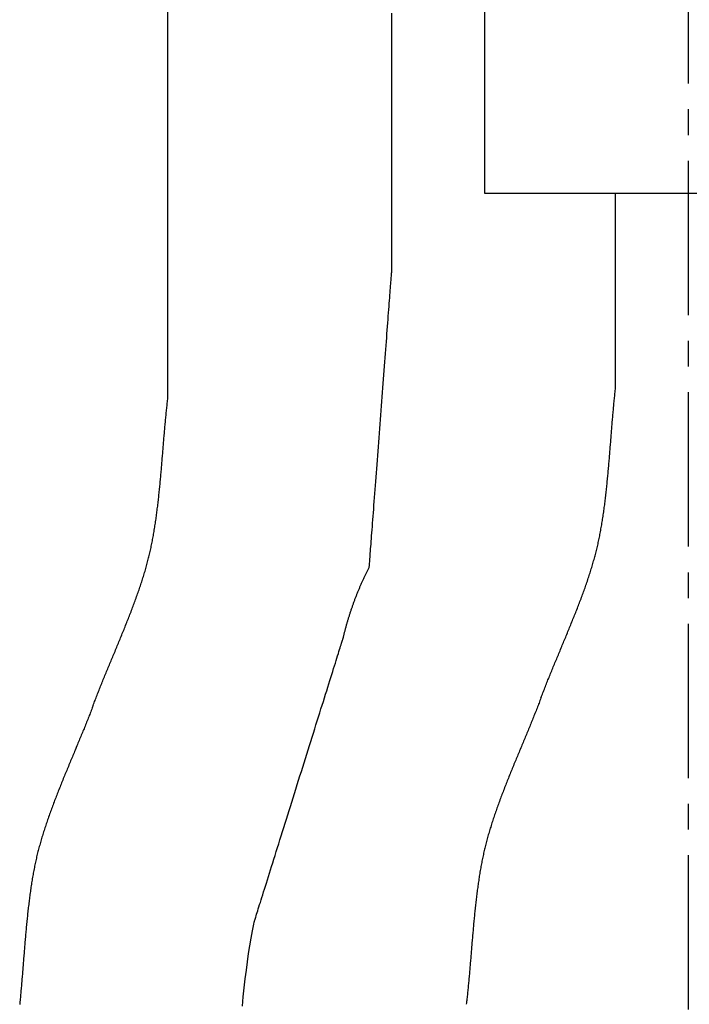
# Model space of a CAD drawing. Units: millimetres. Extents: x -1 to 418, y -441 to 375.
# Drawn here: x 6 to 24, y -127 to -100 of the extents above; entities that cross this region are included whole.
import ezdxf

# ---------------------------------------------------------------- set-up
doc = ezdxf.new("R2010")
doc.units = ezdxf.units.MM
doc.linetypes.add('AI9-LTYPE1', pattern=[6.350001, 4.233333, -0.705556, 0.705556, -0.705556])
doc.layers.add('EBENE_1', color=160, linetype='Continuous')

msp = doc.modelspace()

# ---------------------------------------------------------------- linework, layer by layer
at = {"layer": 'EBENE_1', "linetype": 'AI9-LTYPE1'}
msp.add_line((24.45, -399.867), (24.45, 7.853), dxfattribs=at)
at = {"layer": 'EBENE_1'}
for p, q in [((10.155, -110.071), (10.155, -70.93)), ((18.865, -104.436), (18.865, -99.313)), ((30.033, -104.436), (18.865, -104.436)), ((22.451, -109.764), (22.451, -104.436))]:
    msp.add_line(p, q, dxfattribs=at)
for points in [[(12.204, -126.725, 0), (12.229, -126.466, 0), (12.256, -126.214, 0), (12.285, -125.969, 0), (12.314, -125.732, 0), (12.344, -125.502, 0), (12.376, -125.279, 0), (12.409, -125.065, 0), (12.444, -124.858, 0), (12.479, -124.659, 0), (12.517, -124.469, 0), (12.528, -124.415, 0), (12.53, -124.409, 0), (12.533, -124.398, 0), (12.538, -124.383, 0), (12.544, -124.363, 0), (12.552, -124.339, 0), (12.561, -124.31, 0), (12.571, -124.277, 0), (12.583, -124.24, 0), (12.596, -124.2, 0), (12.61, -124.154, 0), (12.625, -124.106, 0), (12.642, -124.053, 0), (12.659, -123.997, 0), (12.678, -123.937, 0), (12.698, -123.874, 0), (12.719, -123.807, 0), (12.74, -123.738, 0), (12.763, -123.665, 0), (12.787, -123.589, 0), (12.812, -123.51, 0), (12.837, -123.429, 0), (12.864, -123.344, 0), (12.891, -123.258, 0), (12.919, -123.168, 0), (12.948, -123.076, 0), (12.978, -122.982, 0), (13.008, -122.886, 0), (13.039, -122.787, 0), (13.07, -122.686, 0), (13.102, -122.584, 0), (13.135, -122.479, 0), (13.169, -122.373, 0), (13.202, -122.266, 0), (13.237, -122.157, 0), (13.271, -122.046, 0), (13.306, -121.934, 0), (13.342, -121.821, 0), (13.378, -121.706, 0), (13.414, -121.592, 0), (13.45, -121.475, 0), (13.487, -121.358, 0), (13.524, -121.241, 0), (13.561, -121.122, 0), (13.598, -121.004, 0), (13.636, -120.884, 0), (13.673, -120.765, 0), (13.711, -120.645, 0), (13.748, -120.525, 0), (13.786, -120.406, 0), (13.824, -120.286, 0), (13.861, -120.166, 0), (13.898, -120.047, 0), (13.936, -119.928, 0), (13.973, -119.81, 0), (14.01, -119.692, 0), (14.046, -119.575, 0), (14.083, -119.459, 0), (14.119, -119.344, 0), (14.155, -119.23, 0), (14.19, -119.116, 0), (14.225, -119.005, 0), (14.261, -118.894, 0), (14.295, -118.784, 0), (14.328, -118.677, 0), (14.362, -118.57, 0), (14.394, -118.466, 0), (14.427, -118.364, 0), (14.458, -118.263, 0), (14.489, -118.164, 0), (14.519, -118.068, 0), (14.549, -117.973, 0), (14.578, -117.881, 0), (14.606, -117.792, 0), (14.633, -117.705, 0), (14.66, -117.62, 0), (14.686, -117.539, 0), (14.71, -117.46, 0), (14.734, -117.384, 0), (14.757, -117.311, 0), (14.779, -117.241, 0), (14.8, -117.174, 0), (14.82, -117.111, 0), (14.839, -117.051, 0), (14.856, -116.995, 0), (14.873, -116.942, 0), (14.888, -116.893, 0), (14.902, -116.848, 0), (14.915, -116.806, 0), (14.927, -116.769, 0), (14.937, -116.736, 0), (14.946, -116.708, 0), (14.954, -116.683, 0), (14.96, -116.663, 0), (14.965, -116.647, 0), (14.968, -116.637, 0), (14.97, -116.631, 0), (14.972, -116.624, 0), (14.977, -116.604, 0), (14.982, -116.584, 0), (14.987, -116.564, 0), (14.991, -116.543, 0), (14.996, -116.523, 0), (15.002, -116.503, 0), (15.007, -116.482, 0), (15.012, -116.462, 0), (15.017, -116.442, 0), (15.023, -116.422, 0), (15.028, -116.401, 0), (15.033, -116.381, 0), (15.039, -116.36, 0), (15.044, -116.34, 0), (15.05, -116.32, 0), (15.056, -116.299, 0), (15.061, -116.279, 0), (15.067, -116.258, 0), (15.073, -116.238, 0), (15.079, -116.217, 0), (15.085, -116.196, 0), (15.091, -116.176, 0), (15.097, -116.156, 0), (15.103, -116.135, 0), (15.109, -116.115, 0), (15.115, -116.094, 0), (15.122, -116.073, 0), (15.128, -116.053, 0), (15.135, -116.032, 0), (15.141, -116.012, 0), (15.148, -115.992, 0), (15.154, -115.971, 0), (15.16, -115.95, 0), (15.167, -115.93, 0), (15.174, -115.909, 0), (15.181, -115.889, 0), (15.188, -115.868, 0), (15.194, -115.848, 0), (15.202, -115.827, 0), (15.208, -115.807, 0), (15.215, -115.786, 0), (15.223, -115.766, 0), (15.23, -115.745, 0), (15.237, -115.725, 0), (15.244, -115.705, 0), (15.252, -115.684, 0), (15.259, -115.664, 0), (15.266, -115.643, 0), (15.274, -115.623, 0), (15.281, -115.603, 0), (15.289, -115.582, 0), (15.296, -115.562, 0), (15.304, -115.542, 0), (15.312, -115.522, 0), (15.319, -115.501, 0), (15.327, -115.481, 0), (15.335, -115.461, 0), (15.343, -115.441, 0), (15.351, -115.421, 0), (15.359, -115.401, 0), (15.367, -115.381, 0), (15.375, -115.361, 0), (15.383, -115.34, 0), (15.391, -115.321, 0), (15.4, -115.301, 0), (15.408, -115.281, 0), (15.416, -115.261, 0), (15.425, -115.241, 0), (15.433, -115.221, 0), (15.441, -115.202, 0), (15.45, -115.182, 0), (15.459, -115.162, 0), (15.467, -115.143, 0), (15.476, -115.123, 0), (15.484, -115.104, 0), (15.493, -115.084, 0), (15.502, -115.065, 0), (15.511, -115.045, 0), (15.52, -115.026, 0), (15.528, -115.006, 0), (15.537, -114.987, 0), (15.546, -114.968, 0), (15.555, -114.949, 0), (15.564, -114.93, 0), (15.574, -114.911, 0), (15.582, -114.892, 0), (15.592, -114.873, 0), (15.601, -114.854, 0), (15.61, -114.835, 0), (15.62, -114.816, 0), (15.629, -114.797, 0), (15.638, -114.779, 0), (15.648, -114.76, 0), (15.657, -114.742, 0), (15.667, -114.723, 0), (15.676, -114.705, 0), (15.686, -114.687, 0), (15.688, -114.68, 0), (15.689, -114.674, 0), (15.689, -114.663, 0), (15.691, -114.647, 0), (15.692, -114.626, 0), (15.694, -114.601, 0), (15.697, -114.571, 0), (15.699, -114.536, 0), (15.702, -114.498, 0), (15.705, -114.455, 0), (15.709, -114.408, 0), (15.713, -114.357, 0), (15.717, -114.302, 0), (15.721, -114.244, 0), (15.726, -114.181, 0), (15.731, -114.116, 0), (15.736, -114.046, 0), (15.742, -113.974, 0), (15.747, -113.898, 0), (15.753, -113.819, 0), (15.76, -113.737, 0), (15.766, -113.652, 0), (15.773, -113.564, 0), (15.78, -113.474, 0), (15.787, -113.381, 0), (15.794, -113.285, 0), (15.801, -113.187, 0), (15.809, -113.087, 0), (15.817, -112.984, 0), (15.825, -112.879, 0), (15.833, -112.772, 0), (15.841, -112.664, 0), (15.849, -112.554, 0), (15.858, -112.442, 0), (15.867, -112.328, 0), (15.876, -112.213, 0), (15.885, -112.097, 0), (15.893, -111.979, 0), (15.902, -111.86, 0), (15.912, -111.741, 0), (15.92, -111.62, 0), (15.93, -111.498, 0), (15.939, -111.376, 0), (15.948, -111.253, 0), (15.958, -111.129, 0), (15.967, -111.006, 0), (15.977, -110.881, 0), (15.986, -110.757, 0), (15.996, -110.632, 0), (16.005, -110.508, 0), (16.014, -110.383, 0), (16.024, -110.259, 0), (16.033, -110.135, 0), (16.043, -110.012, 0), (16.052, -109.889, 0), (16.061, -109.766, 0), (16.071, -109.645, 0), (16.08, -109.524, 0), (16.089, -109.404, 0), (16.098, -109.285, 0), (16.107, -109.168, 0), (16.116, -109.051, 0), (16.125, -108.937, 0), (16.133, -108.823, 0), (16.142, -108.711, 0), (16.15, -108.601, 0), (16.158, -108.493, 0), (16.166, -108.386, 0), (16.174, -108.281, 0), (16.182, -108.179, 0), (16.19, -108.079, 0), (16.197, -107.981, 0), (16.204, -107.885, 0), (16.211, -107.792, 0), (16.218, -107.702, 0), (16.225, -107.614, 0), (16.232, -107.529, 0), (16.238, -107.448, 0), (16.244, -107.368, 0), (16.249, -107.293, 0), (16.255, -107.22, 0), (16.26, -107.151, 0), (16.265, -107.086, 0), (16.27, -107.024, 0), (16.274, -106.965, 0), (16.278, -106.911, 0), (16.282, -106.86, 0), (16.286, -106.813, 0), (16.289, -106.771, 0), (16.292, -106.732, 0), (16.294, -106.698, 0), (16.297, -106.669, 0), (16.299, -106.643, 0), (16.3, -106.623, 0), (16.302, -106.607, 0), (16.303, -106.596, 0), (16.303, -106.59, 0), (16.303, -106.588, 0), (16.303, -106.571, 0), (16.303, -106.535, 0), (16.303, -106.479, 0), (16.303, -106.404, 0), (16.303, -106.31, 0), (16.303, -106.197, 0), (16.303, -106.066, 0), (16.303, -105.918, 0), (16.303, -105.752, 0), (16.303, -105.57, 0), (16.303, -105.371, 0), (16.303, -105.157, 0), (16.303, -104.927, 0), (16.303, -104.682, 0), (16.303, -104.422, 0), (16.303, -104.148, 0), (16.303, -103.861, 0), (16.303, -103.56, 0), (16.303, -103.246, 0), (16.303, -102.919, 0), (16.303, -102.581, 0), (16.303, -102.23, 0), (16.303, -101.869, 0), (16.303, -101.497, 0), (16.303, -101.114, 0), (16.303, -100.721, 0), (16.303, -100.319, 0), (16.303, -99.908, 0), (16.303, -99.488, 0)], [(20.401, -118.268, 0), (20.414, -118.233, 0), (20.427, -118.199, 0), (20.441, -118.164, 0), (20.454, -118.129, 0), (20.468, -118.094, 0), (20.481, -118.059, 0), (20.495, -118.023, 0), (20.509, -117.988, 0), (20.522, -117.953, 0), (20.537, -117.918, 0), (20.551, -117.882, 0), (20.565, -117.846, 0), (20.579, -117.811, 0), (20.593, -117.775, 0), (20.608, -117.739, 0), (20.623, -117.703, 0), (20.637, -117.667, 0), (20.652, -117.631, 0), (20.666, -117.595, 0), (20.681, -117.559, 0), (20.696, -117.522, 0), (20.711, -117.486, 0), (20.726, -117.45, 0), (20.741, -117.414, 0), (20.756, -117.377, 0), (20.771, -117.34, 0), (20.787, -117.303, 0), (20.802, -117.267, 0), (20.817, -117.23, 0), (20.833, -117.193, 0), (20.848, -117.156, 0), (20.863, -117.119, 0), (20.879, -117.082, 0), (20.894, -117.045, 0), (20.91, -117.008, 0), (20.925, -116.971, 0), (20.941, -116.934, 0), (20.957, -116.897, 0), (20.972, -116.86, 0), (20.988, -116.822, 0), (21.003, -116.785, 0), (21.019, -116.748, 0), (21.034, -116.71, 0), (21.05, -116.673, 0), (21.065, -116.635, 0), (21.081, -116.598, 0), (21.097, -116.56, 0), (21.112, -116.523, 0), (21.128, -116.485, 0), (21.143, -116.448, 0), (21.159, -116.41, 0), (21.174, -116.373, 0), (21.189, -116.335, 0), (21.205, -116.297, 0), (21.22, -116.26, 0), (21.235, -116.222, 0), (21.251, -116.184, 0), (21.266, -116.147, 0), (21.281, -116.109, 0), (21.296, -116.071, 0), (21.312, -116.034, 0), (21.326, -115.996, 0), (21.341, -115.958, 0), (21.356, -115.921, 0), (21.371, -115.883, 0), (21.386, -115.846, 0), (21.401, -115.808, 0), (21.415, -115.77, 0), (21.43, -115.733, 0), (21.444, -115.695, 0), (21.459, -115.658, 0), (21.473, -115.62, 0), (21.487, -115.582, 0), (21.502, -115.545, 0), (21.515, -115.507, 0), (21.529, -115.47, 0), (21.543, -115.432, 0), (21.557, -115.395, 0), (21.57, -115.357, 0), (21.584, -115.32, 0), (21.598, -115.283, 0), (21.611, -115.246, 0), (21.624, -115.209, 0), (21.637, -115.171, 0), (21.65, -115.134, 0), (21.663, -115.097, 0), (21.676, -115.06, 0), (21.688, -115.023, 0), (21.7, -114.986, 0), (21.713, -114.949, 0), (21.725, -114.912, 0), (21.737, -114.875, 0), (21.749, -114.838, 0), (21.76, -114.802, 0), (21.772, -114.765, 0), (21.783, -114.728, 0), (21.795, -114.691, 0), (21.806, -114.655, 0), (21.817, -114.619, 0), (21.827, -114.582, 0), (21.838, -114.546, 0), (21.848, -114.51, 0), (21.859, -114.474, 0), (21.869, -114.438, 0), (21.879, -114.401, 0), (21.888, -114.365, 0), (21.898, -114.33, 0), (21.907, -114.294, 0), (21.916, -114.258, 0), (21.925, -114.223, 0), (21.934, -114.187, 0), (21.943, -114.151, 0), (21.951, -114.115, 0), (21.96, -114.079, 0), (21.968, -114.042, 0), (21.976, -114.006, 0), (21.984, -113.969, 0), (21.992, -113.932, 0), (22, -113.895, 0), (22.007, -113.858, 0), (22.015, -113.82, 0), (22.022, -113.783, 0), (22.029, -113.745, 0), (22.036, -113.708, 0), (22.043, -113.67, 0), (22.05, -113.631, 0), (22.057, -113.593, 0), (22.063, -113.555, 0), (22.07, -113.516, 0), (22.077, -113.478, 0), (22.083, -113.439, 0), (22.089, -113.401, 0), (22.095, -113.361, 0), (22.101, -113.323, 0), (22.107, -113.284, 0), (22.113, -113.244, 0), (22.119, -113.205, 0), (22.124, -113.165, 0), (22.13, -113.126, 0), (22.135, -113.086, 0), (22.14, -113.047, 0), (22.146, -113.007, 0), (22.151, -112.967, 0), (22.156, -112.927, 0), (22.161, -112.887, 0), (22.166, -112.847, 0), (22.171, -112.807, 0), (22.176, -112.767, 0), (22.18, -112.726, 0), (22.185, -112.686, 0), (22.19, -112.646, 0), (22.194, -112.605, 0), (22.199, -112.565, 0), (22.203, -112.524, 0), (22.207, -112.484, 0), (22.211, -112.443, 0), (22.216, -112.402, 0), (22.22, -112.361, 0), (22.224, -112.321, 0), (22.228, -112.28, 0), (22.232, -112.239, 0), (22.235, -112.198, 0), (22.239, -112.157, 0), (22.243, -112.116, 0), (22.247, -112.075, 0), (22.251, -112.035, 0), (22.254, -111.993, 0), (22.258, -111.952, 0), (22.262, -111.912, 0), (22.265, -111.87, 0), (22.269, -111.83, 0), (22.272, -111.789, 0), (22.276, -111.747, 0), (22.279, -111.707, 0), (22.282, -111.665, 0), (22.286, -111.624, 0), (22.289, -111.584, 0), (22.293, -111.542, 0), (22.296, -111.502, 0), (22.299, -111.461, 0), (22.302, -111.42, 0), (22.306, -111.379, 0), (22.309, -111.338, 0), (22.312, -111.298, 0), (22.316, -111.257, 0), (22.319, -111.216, 0), (22.322, -111.175, 0), (22.325, -111.135, 0), (22.328, -111.094, 0), (22.332, -111.054, 0), (22.335, -111.013, 0), (22.338, -110.973, 0), (22.341, -110.933, 0), (22.345, -110.892, 0), (22.348, -110.852, 0), (22.351, -110.812, 0), (22.355, -110.772, 0), (22.358, -110.732, 0), (22.361, -110.692, 0), (22.364, -110.652, 0), (22.368, -110.612, 0), (22.371, -110.572, 0), (22.375, -110.533, 0), (22.378, -110.493, 0), (22.382, -110.454, 0), (22.385, -110.415, 0), (22.389, -110.375, 0), (22.392, -110.336, 0), (22.396, -110.297, 0), (22.399, -110.258, 0), (22.403, -110.22, 0), (22.407, -110.181, 0), (22.411, -110.142, 0), (22.414, -110.104, 0), (22.418, -110.066, 0), (22.422, -110.027, 0), (22.426, -109.989, 0), (22.43, -109.951, 0), (22.434, -109.914, 0), (22.439, -109.876, 0), (22.443, -109.839, 0), (22.447, -109.801, 0), (22.451, -109.764, 0)], [(8.106, -118.473, 0), (8.119, -118.439, 0), (8.132, -118.404, 0), (8.146, -118.369, 0), (8.159, -118.334, 0), (8.172, -118.299, 0), (8.186, -118.264, 0), (8.2, -118.229, 0), (8.214, -118.193, 0), (8.228, -118.158, 0), (8.241, -118.122, 0), (8.256, -118.087, 0), (8.27, -118.051, 0), (8.284, -118.015, 0), (8.298, -117.979, 0), (8.313, -117.944, 0), (8.327, -117.908, 0), (8.342, -117.872, 0), (8.356, -117.836, 0), (8.371, -117.8, 0), (8.386, -117.763, 0), (8.401, -117.727, 0), (8.416, -117.691, 0), (8.431, -117.654, 0), (8.446, -117.618, 0), (8.461, -117.581, 0), (8.476, -117.545, 0), (8.491, -117.508, 0), (8.506, -117.471, 0), (8.522, -117.435, 0), (8.537, -117.397, 0), (8.552, -117.361, 0), (8.568, -117.324, 0), (8.583, -117.287, 0), (8.598, -117.25, 0), (8.614, -117.213, 0), (8.629, -117.176, 0), (8.645, -117.138, 0), (8.66, -117.101, 0), (8.676, -117.064, 0), (8.691, -117.027, 0), (8.707, -116.99, 0), (8.722, -116.952, 0), (8.738, -116.915, 0), (8.753, -116.877, 0), (8.769, -116.84, 0), (8.784, -116.803, 0), (8.8, -116.765, 0), (8.815, -116.728, 0), (8.831, -116.69, 0), (8.846, -116.653, 0), (8.862, -116.615, 0), (8.877, -116.578, 0), (8.892, -116.54, 0), (8.908, -116.503, 0), (8.923, -116.465, 0), (8.938, -116.427, 0), (8.954, -116.39, 0), (8.969, -116.352, 0), (8.984, -116.314, 0), (8.999, -116.277, 0), (9.014, -116.239, 0), (9.029, -116.202, 0), (9.044, -116.164, 0), (9.059, -116.126, 0), (9.074, -116.089, 0), (9.089, -116.051, 0), (9.103, -116.014, 0), (9.118, -115.976, 0), (9.132, -115.938, 0), (9.147, -115.901, 0), (9.161, -115.863, 0), (9.176, -115.826, 0), (9.19, -115.788, 0), (9.204, -115.751, 0), (9.218, -115.713, 0), (9.232, -115.676, 0), (9.246, -115.639, 0), (9.26, -115.601, 0), (9.273, -115.564, 0), (9.287, -115.526, 0), (9.3, -115.489, 0), (9.314, -115.452, 0), (9.327, -115.415, 0), (9.34, -115.378, 0), (9.353, -115.34, 0), (9.366, -115.303, 0), (9.378, -115.266, 0), (9.391, -115.229, 0), (9.404, -115.192, 0), (9.416, -115.155, 0), (9.428, -115.118, 0), (9.44, -115.081, 0), (9.452, -115.044, 0), (9.464, -115.008, 0), (9.475, -114.971, 0), (9.487, -114.935, 0), (9.498, -114.898, 0), (9.509, -114.861, 0), (9.52, -114.825, 0), (9.531, -114.789, 0), (9.542, -114.752, 0), (9.552, -114.716, 0), (9.563, -114.68, 0), (9.573, -114.644, 0), (9.583, -114.607, 0), (9.593, -114.572, 0), (9.602, -114.536, 0), (9.612, -114.5, 0), (9.621, -114.464, 0), (9.63, -114.428, 0), (9.639, -114.393, 0), (9.648, -114.357, 0), (9.656, -114.322, 0), (9.664, -114.287, 0), (9.672, -114.251, 0), (9.68, -114.215, 0), (9.688, -114.179, 0), (9.696, -114.143, 0), (9.704, -114.107, 0), (9.711, -114.071, 0), (9.719, -114.034, 0), (9.726, -113.998, 0), (9.733, -113.96, 0), (9.74, -113.924, 0), (9.747, -113.887, 0), (9.754, -113.849, 0), (9.761, -113.812, 0), (9.767, -113.774, 0), (9.773, -113.737, 0), (9.78, -113.699, 0), (9.786, -113.662, 0), (9.792, -113.624, 0), (9.799, -113.586, 0), (9.805, -113.548, 0), (9.81, -113.509, 0), (9.816, -113.471, 0), (9.822, -113.433, 0), (9.828, -113.394, 0), (9.833, -113.356, 0), (9.838, -113.317, 0), (9.844, -113.278, 0), (9.849, -113.239, 0), (9.854, -113.2, 0), (9.859, -113.161, 0), (9.864, -113.122, 0), (9.869, -113.083, 0), (9.874, -113.044, 0), (9.879, -113.005, 0), (9.883, -112.965, 0), (9.888, -112.926, 0), (9.893, -112.886, 0), (9.897, -112.847, 0), (9.901, -112.807, 0), (9.906, -112.768, 0), (9.91, -112.728, 0), (9.914, -112.688, 0), (9.919, -112.649, 0), (9.923, -112.609, 0), (9.927, -112.569, 0), (9.931, -112.529, 0), (9.935, -112.489, 0), (9.938, -112.449, 0), (9.943, -112.409, 0), (9.946, -112.369, 0), (9.95, -112.329, 0), (9.954, -112.289, 0), (9.957, -112.249, 0), (9.961, -112.209, 0), (9.965, -112.169, 0), (9.968, -112.129, 0), (9.972, -112.089, 0), (9.976, -112.049, 0), (9.979, -112.009, 0), (9.982, -111.969, 0), (9.986, -111.929, 0), (9.989, -111.889, 0), (9.993, -111.849, 0), (9.996, -111.809, 0), (9.999, -111.769, 0), (10.003, -111.729, 0), (10.006, -111.689, 0), (10.009, -111.649, 0), (10.013, -111.609, 0), (10.016, -111.569, 0), (10.019, -111.53, 0), (10.022, -111.49, 0), (10.026, -111.45, 0), (10.029, -111.41, 0), (10.032, -111.371, 0), (10.036, -111.331, 0), (10.039, -111.292, 0), (10.042, -111.252, 0), (10.045, -111.212, 0), (10.049, -111.173, 0), (10.052, -111.134, 0), (10.055, -111.095, 0), (10.059, -111.056, 0), (10.062, -111.016, 0), (10.065, -110.977, 0), (10.069, -110.939, 0), (10.072, -110.9, 0), (10.076, -110.861, 0), (10.079, -110.822, 0), (10.083, -110.784, 0), (10.086, -110.745, 0), (10.089, -110.707, 0), (10.093, -110.668, 0), (10.097, -110.63, 0), (10.1, -110.592, 0), (10.104, -110.554, 0), (10.108, -110.516, 0), (10.111, -110.478, 0), (10.115, -110.441, 0), (10.119, -110.403, 0), (10.122, -110.366, 0), (10.126, -110.329, 0), (10.131, -110.291, 0), (10.135, -110.254, 0), (10.139, -110.217, 0), (10.143, -110.181, 0), (10.147, -110.144, 0), (10.151, -110.107, 0), (10.156, -110.071, 0)], [(20.401, -118.268, 0), (20.388, -118.302, 0), (20.375, -118.337, 0), (20.362, -118.372, 0), (20.349, -118.407, 0), (20.335, -118.442, 0), (20.321, -118.477, 0), (20.308, -118.512, 0), (20.294, -118.547, 0), (20.28, -118.583, 0), (20.266, -118.618, 0), (20.252, -118.654, 0), (20.238, -118.69, 0), (20.224, -118.725, 0), (20.209, -118.761, 0), (20.195, -118.797, 0), (20.18, -118.833, 0), (20.165, -118.869, 0), (20.151, -118.905, 0), (20.136, -118.942, 0), (20.121, -118.978, 0), (20.107, -119.014, 0), (20.092, -119.051, 0), (20.077, -119.087, 0), (20.062, -119.123, 0), (20.046, -119.16, 0), (20.032, -119.197, 0), (20.016, -119.233, 0), (20.001, -119.27, 0), (19.986, -119.307, 0), (19.971, -119.343, 0), (19.955, -119.38, 0), (19.94, -119.417, 0), (19.925, -119.454, 0), (19.909, -119.491, 0), (19.894, -119.528, 0), (19.878, -119.565, 0), (19.863, -119.603, 0), (19.847, -119.64, 0), (19.832, -119.677, 0), (19.816, -119.714, 0), (19.801, -119.752, 0), (19.785, -119.789, 0), (19.77, -119.826, 0), (19.754, -119.863, 0), (19.739, -119.901, 0), (19.723, -119.938, 0), (19.708, -119.976, 0), (19.692, -120.013, 0), (19.677, -120.051, 0), (19.661, -120.088, 0), (19.646, -120.126, 0), (19.631, -120.163, 0), (19.615, -120.201, 0), (19.599, -120.239, 0), (19.585, -120.276, 0), (19.569, -120.314, 0), (19.554, -120.351, 0), (19.539, -120.389, 0), (19.524, -120.427, 0), (19.508, -120.464, 0), (19.493, -120.502, 0), (19.478, -120.539, 0), (19.464, -120.577, 0), (19.449, -120.614, 0), (19.434, -120.652, 0), (19.419, -120.69, 0), (19.404, -120.727, 0), (19.39, -120.765, 0), (19.375, -120.802, 0), (19.361, -120.84, 0), (19.347, -120.878, 0), (19.332, -120.915, 0), (19.318, -120.953, 0), (19.304, -120.99, 0), (19.29, -121.028, 0), (19.276, -121.065, 0), (19.262, -121.103, 0), (19.248, -121.14, 0), (19.234, -121.177, 0), (19.221, -121.215, 0), (19.208, -121.252, 0), (19.194, -121.289, 0), (19.181, -121.326, 0), (19.168, -121.364, 0), (19.155, -121.401, 0), (19.142, -121.438, 0), (19.13, -121.475, 0), (19.117, -121.512, 0), (19.105, -121.549, 0), (19.092, -121.586, 0), (19.08, -121.623, 0), (19.068, -121.66, 0), (19.056, -121.696, 0), (19.044, -121.733, 0), (19.033, -121.77, 0), (19.021, -121.807, 0), (19.01, -121.843, 0), (18.999, -121.88, 0), (18.988, -121.916, 0), (18.977, -121.953, 0), (18.966, -121.989, 0), (18.956, -122.025, 0), (18.945, -122.061, 0), (18.935, -122.097, 0), (18.925, -122.133, 0), (18.915, -122.17, 0), (18.906, -122.206, 0), (18.896, -122.241, 0), (18.887, -122.277, 0), (18.878, -122.313, 0), (18.869, -122.348, 0), (18.86, -122.384, 0), (18.852, -122.419, 0), (18.844, -122.454, 0), (18.836, -122.49, 0), (18.828, -122.526, 0), (18.82, -122.562, 0), (18.812, -122.598, 0), (18.804, -122.634, 0), (18.797, -122.671, 0), (18.789, -122.707, 0), (18.782, -122.744, 0), (18.775, -122.78, 0), (18.768, -122.817, 0), (18.761, -122.855, 0), (18.754, -122.892, 0), (18.748, -122.929, 0), (18.741, -122.966, 0), (18.734, -123.004, 0), (18.728, -123.042, 0), (18.722, -123.079, 0), (18.716, -123.117, 0), (18.709, -123.155, 0), (18.704, -123.193, 0), (18.697, -123.232, 0), (18.692, -123.27, 0), (18.686, -123.308, 0), (18.681, -123.347, 0), (18.675, -123.385, 0), (18.67, -123.424, 0), (18.664, -123.463, 0), (18.659, -123.502, 0), (18.654, -123.541, 0), (18.649, -123.579, 0), (18.644, -123.619, 0), (18.639, -123.658, 0), (18.634, -123.697, 0), (18.629, -123.736, 0), (18.624, -123.776, 0), (18.62, -123.815, 0), (18.615, -123.855, 0), (18.611, -123.894, 0), (18.606, -123.934, 0), (18.602, -123.973, 0), (18.598, -124.013, 0), (18.593, -124.053, 0), (18.589, -124.093, 0), (18.585, -124.133, 0), (18.581, -124.172, 0), (18.577, -124.212, 0), (18.573, -124.252, 0), (18.569, -124.292, 0), (18.565, -124.332, 0), (18.562, -124.372, 0), (18.558, -124.412, 0), (18.554, -124.452, 0), (18.55, -124.492, 0), (18.547, -124.532, 0), (18.543, -124.572, 0), (18.539, -124.612, 0), (18.536, -124.652, 0), (18.532, -124.692, 0), (18.529, -124.732, 0), (18.525, -124.772, 0), (18.522, -124.812, 0), (18.518, -124.852, 0), (18.515, -124.892, 0), (18.512, -124.932, 0), (18.508, -124.972, 0), (18.505, -125.012, 0), (18.502, -125.052, 0), (18.499, -125.092, 0), (18.495, -125.132, 0), (18.492, -125.172, 0), (18.489, -125.212, 0), (18.485, -125.252, 0), (18.482, -125.291, 0), (18.479, -125.331, 0), (18.476, -125.371, 0), (18.472, -125.41, 0), (18.469, -125.45, 0), (18.466, -125.489, 0), (18.462, -125.528, 0), (18.459, -125.568, 0), (18.456, -125.607, 0), (18.453, -125.646, 0), (18.449, -125.686, 0), (18.446, -125.724, 0), (18.443, -125.763, 0), (18.439, -125.803, 0), (18.436, -125.841, 0), (18.432, -125.88, 0), (18.429, -125.919, 0), (18.425, -125.958, 0), (18.422, -125.996, 0), (18.418, -126.034, 0), (18.415, -126.072, 0), (18.411, -126.111, 0), (18.407, -126.149, 0), (18.404, -126.187, 0), (18.4, -126.225, 0), (18.397, -126.262, 0), (18.393, -126.3, 0), (18.389, -126.338, 0), (18.385, -126.375, 0), (18.381, -126.413, 0), (18.377, -126.45, 0), (18.373, -126.487, 0), (18.369, -126.524, 0), (18.365, -126.561, 0), (18.361, -126.597, 0), (18.356, -126.634, 0), (18.352, -126.67, 0)], [(8.106, -118.473, 0), (8.093, -118.508, 0), (8.08, -118.543, 0), (8.067, -118.577, 0), (8.053, -118.612, 0), (8.04, -118.647, 0), (8.026, -118.682, 0), (8.013, -118.717, 0), (7.999, -118.753, 0), (7.985, -118.788, 0), (7.971, -118.823, 0), (7.957, -118.859, 0), (7.942, -118.894, 0), (7.928, -118.93, 0), (7.914, -118.966, 0), (7.9, -119.002, 0), (7.885, -119.038, 0), (7.87, -119.074, 0), (7.856, -119.11, 0), (7.841, -119.146, 0), (7.826, -119.182, 0), (7.811, -119.218, 0), (7.796, -119.255, 0), (7.782, -119.291, 0), (7.766, -119.328, 0), (7.751, -119.364, 0), (7.736, -119.401, 0), (7.721, -119.437, 0), (7.706, -119.474, 0), (7.69, -119.511, 0), (7.675, -119.548, 0), (7.66, -119.585, 0), (7.644, -119.622, 0), (7.629, -119.658, 0), (7.613, -119.696, 0), (7.598, -119.733, 0), (7.582, -119.77, 0), (7.567, -119.807, 0), (7.551, -119.844, 0), (7.536, -119.882, 0), (7.52, -119.919, 0), (7.505, -119.956, 0), (7.489, -119.993, 0), (7.473, -120.031, 0), (7.458, -120.068, 0), (7.442, -120.106, 0), (7.427, -120.143, 0), (7.411, -120.18, 0), (7.396, -120.218, 0), (7.38, -120.256, 0), (7.365, -120.293, 0), (7.349, -120.331, 0), (7.334, -120.368, 0), (7.318, -120.406, 0), (7.303, -120.443, 0), (7.288, -120.481, 0), (7.272, -120.519, 0), (7.257, -120.556, 0), (7.242, -120.594, 0), (7.227, -120.632, 0), (7.212, -120.669, 0), (7.197, -120.707, 0), (7.181, -120.745, 0), (7.166, -120.783, 0), (7.151, -120.82, 0), (7.137, -120.858, 0), (7.122, -120.896, 0), (7.107, -120.933, 0), (7.093, -120.971, 0), (7.078, -121.008, 0), (7.063, -121.046, 0), (7.049, -121.084, 0), (7.035, -121.121, 0), (7.021, -121.159, 0), (7.007, -121.196, 0), (6.992, -121.234, 0), (6.978, -121.271, 0), (6.965, -121.309, 0), (6.951, -121.346, 0), (6.937, -121.383, 0), (6.923, -121.421, 0), (6.91, -121.458, 0), (6.897, -121.496, 0), (6.884, -121.533, 0), (6.871, -121.57, 0), (6.858, -121.607, 0), (6.845, -121.644, 0), (6.832, -121.681, 0), (6.819, -121.718, 0), (6.807, -121.755, 0), (6.795, -121.792, 0), (6.783, -121.829, 0), (6.771, -121.866, 0), (6.759, -121.903, 0), (6.747, -121.94, 0), (6.736, -121.976, 0), (6.724, -122.013, 0), (6.713, -122.049, 0), (6.702, -122.086, 0), (6.691, -122.122, 0), (6.68, -122.159, 0), (6.669, -122.195, 0), (6.659, -122.231, 0), (6.649, -122.268, 0), (6.639, -122.304, 0), (6.629, -122.339, 0), (6.619, -122.375, 0), (6.61, -122.411, 0), (6.6, -122.447, 0), (6.591, -122.483, 0), (6.582, -122.519, 0), (6.573, -122.554, 0), (6.565, -122.59, 0), (6.556, -122.626, 0), (6.548, -122.662, 0), (6.539, -122.698, 0), (6.531, -122.735, 0), (6.523, -122.772, 0), (6.516, -122.809, 0), (6.508, -122.846, 0), (6.5, -122.883, 0), (6.493, -122.921, 0), (6.485, -122.958, 0), (6.478, -122.996, 0), (6.471, -123.034, 0), (6.464, -123.072, 0), (6.457, -123.11, 0), (6.451, -123.148, 0), (6.444, -123.186, 0), (6.437, -123.224, 0), (6.431, -123.263, 0), (6.424, -123.302, 0), (6.418, -123.341, 0), (6.412, -123.379, 0), (6.406, -123.419, 0), (6.4, -123.458, 0), (6.395, -123.497, 0), (6.389, -123.536, 0), (6.383, -123.575, 0), (6.378, -123.615, 0), (6.372, -123.655, 0), (6.367, -123.694, 0), (6.362, -123.734, 0), (6.356, -123.774, 0), (6.351, -123.814, 0), (6.346, -123.854, 0), (6.341, -123.894, 0), (6.337, -123.934, 0), (6.332, -123.974, 0), (6.327, -124.014, 0), (6.322, -124.055, 0), (6.318, -124.095, 0), (6.314, -124.136, 0), (6.309, -124.176, 0), (6.305, -124.217, 0), (6.301, -124.258, 0), (6.296, -124.298, 0), (6.292, -124.339, 0), (6.288, -124.379, 0), (6.284, -124.42, 0), (6.28, -124.461, 0), (6.276, -124.502, 0), (6.272, -124.543, 0), (6.268, -124.584, 0), (6.264, -124.625, 0), (6.261, -124.665, 0), (6.257, -124.707, 0), (6.253, -124.748, 0), (6.25, -124.788, 0), (6.246, -124.83, 0), (6.243, -124.87, 0), (6.239, -124.911, 0), (6.235, -124.953, 0), (6.232, -124.993, 0), (6.228, -125.035, 0), (6.225, -125.076, 0), (6.222, -125.116, 0), (6.218, -125.158, 0), (6.215, -125.198, 0), (6.212, -125.239, 0), (6.209, -125.28, 0), (6.205, -125.321, 0), (6.202, -125.362, 0), (6.199, -125.403, 0), (6.195, -125.444, 0), (6.192, -125.484, 0), (6.189, -125.525, 0), (6.186, -125.566, 0), (6.182, -125.606, 0), (6.179, -125.647, 0), (6.176, -125.687, 0), (6.173, -125.728, 0), (6.17, -125.768, 0), (6.166, -125.809, 0), (6.163, -125.849, 0), (6.16, -125.889, 0), (6.157, -125.929, 0), (6.153, -125.969, 0), (6.15, -126.009, 0), (6.147, -126.049, 0), (6.143, -126.089, 0), (6.14, -126.129, 0), (6.136, -126.168, 0), (6.133, -126.208, 0), (6.13, -126.248, 0), (6.126, -126.287, 0), (6.123, -126.326, 0), (6.119, -126.366, 0), (6.116, -126.405, 0), (6.112, -126.444, 0), (6.109, -126.483, 0), (6.105, -126.521, 0), (6.101, -126.56, 0), (6.097, -126.599, 0), (6.094, -126.637, 0), (6.09, -126.676, 0)]]:
    msp.add_polyline3d(points, dxfattribs=at)

doc.saveas('drawing.dxf')
